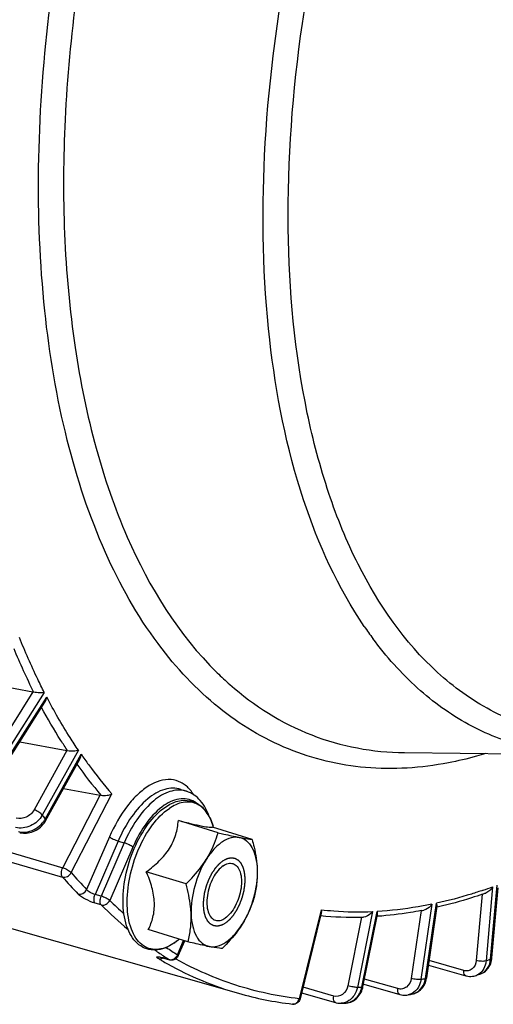
# Model space of a CAD drawing. Units: millimetres. Extents: x 0 to 594, y 0 to 420.
# Drawn here: x 341 to 349, y 48 to 65 of the extents above; entities that cross this region are included whole.
import ezdxf

# ---------------------------------------------------------------- set-up
doc = ezdxf.new("R2010")
doc.units = ezdxf.units.MM
doc.header["$LTSCALE"] = 32.67
doc.layers.get('0').update_dxf_attribs({"linetype": 'CONTINUOUS'})

msp = doc.modelspace()

# ---------------------------------------------------------------- linework, layer by layer
at = {"color": 9, "linetype": 'CONTINUOUS'}
for p, q in [((343.521284, 54.093226), (343.508481, 54.11039)), ((341.299612, 53.25721), (340.678679, 52.27837)), ((341.499943, 53.249672), (340.818409, 52.175301)), ((340.861121, 52.093161), (341.542579, 53.167412)), ((333.189484, 52.665998), (341.826712, 50.156444)), ((333.181554, 52.502181), (341.820795, 49.991858)), ((341.89944, 52.221531), (341.319195, 51.177617)), ((342.101529, 52.229993), (341.464655, 51.084197)), ((341.513833, 51.012719), (342.150637, 52.158388)), ((341.826712, 50.156444), (342.489187, 51.4383)), ((341.975126, 50.068536), (342.693553, 51.458655)), ((342.651128, 50.701208), (342.247656, 49.770251)), ((342.80502, 50.627018), (342.396125, 49.683549)), ((342.910958, 50.593897), (342.502893, 49.652336)), ((342.80502, 50.627018), (342.910958, 50.593897)), ((343.06485, 50.519706), (342.656786, 49.578145)), ((349.419217, 49.817878), (349.303245, 48.513422)), ((349.383973, 48.543212), (349.499946, 49.847668)), ((342.502893, 49.652336), (342.396125, 49.683549)), ((342.504708, 49.499048), (342.397938, 49.530264)), ((348.232119, 48.20147), (348.425511, 49.528473)), ((349.234359, 49.687033), (349.130401, 48.51771)), ((346.387169, 49.415205), (345.999446, 47.842128)), ((347.299384, 49.381235), (347.030418, 48.04435)), ((347.107333, 48.047974), (347.376299, 49.384859)), ((348.155944, 49.39798), (347.981445, 48.200617)), ((348.346312, 49.511686), (348.152919, 48.184682)), ((347.104892, 49.284381), (346.86099, 48.072075)), ((343.852237, 48.619683), (343.960838, 48.870269)), ((343.527439, 48.545265), (343.517863, 48.550958)), ((343.602551, 48.564456), (343.70735, 48.53482)), ((343.830781, 48.539319), (343.819462, 48.545599)), ((348.908879, 48.342585), (348.298239, 48.515534)), ((347.745935, 48.021611), (347.155514, 48.189036)), ((346.611839, 47.891483), (346.069234, 48.045659)), ((344.92791, 47.939585), (344.927492, 47.939704))]:
    msp.add_line(p, q, dxfattribs=at)
at = {"color": 7, "linetype": 'CONTINUOUS'}
for p, q in [((340.547525, 53.40052), (341.299612, 53.25721)), ((340.865257, 52.057447), (341.511195, 53.075703)), ((341.066404, 52.374535), (341.89944, 52.221531)), ((347.860815, 52.186771), (351.042747, 52.15531)), ((341.521672, 50.983235), (342.126234, 52.070898)), ((341.839636, 51.555281), (342.489187, 51.4383)), ((343.909129, 51.538601), (344.013409, 51.504112)), ((344.569641, 50.772241), (343.868241, 50.988327)), ((341.064612, 50.776659), (341.07377, 50.774213)), ((341.07377, 50.774213), (341.101367, 50.768521)), ((345.170767, 50.654153), (344.469368, 50.870239)), ((344.488763, 50.864263), (344.481432, 50.889045)), ((336.352323, 50.389687), (344.927905, 47.939586)), ((344.003158, 49.868444), (343.301759, 50.08453)), ((349.407065, 48.563387), (349.517255, 49.802807)), ((346.391231, 49.352073), (346.019397, 47.843458)), ((348.254395, 48.214687), (348.438362, 49.47702)), ((348.46195, 49.46274), (348.441762, 49.458039)), ((347.12846, 48.054564), (347.384526, 49.327327)), ((347.389959, 49.298018), (347.378468, 49.297215)), ((344.037802, 48.846558), (343.336402, 49.062644)), ((343.862289, 48.878502), (343.861937, 48.878215)), ((343.881946, 48.894574), (343.86194, 48.878214)), ((343.865512, 48.601222), (343.979608, 48.864487)), ((343.607374, 48.561581), (343.716802, 48.530646)), ((343.716562, 48.530714), (343.716632, 48.530694)), ((349.405238, 48.546837), (349.407061, 48.563389)), ((348.28666, 48.436084), (348.946242, 48.249272)), ((348.252361, 48.202134), (348.254391, 48.214689)), ((349.127028, 48.25469), (349.12695, 48.254662)), ((349.211393, 48.285823), (349.211661, 48.285923)), ((347.124594, 48.037284), (347.128456, 48.054565)), ((347.140898, 48.098428), (347.781891, 47.916662)), ((346.044563, 47.945565), (346.645685, 47.774762)), ((347.92416, 47.911093), (347.923978, 47.911056)), ((348.007802, 47.928822), (348.007871, 47.928837)), ((346.823359, 47.767256), (346.82354, 47.767266))]:
    msp.add_line(p, q, dxfattribs=at)
for points in [[(341.101367, 50.768521), (341.129603, 50.765147), (341.158293, 50.764084), (341.187237, 50.765316), (341.216283, 50.768815), (341.245278, 50.774546), (341.274036, 50.782468), (341.302427, 50.792542), (341.330284, 50.804716), (341.357367, 50.818897), (341.383535, 50.83501), (341.408639, 50.852988), (341.432459, 50.872693), (341.454854, 50.894026), (341.475681, 50.916901), (341.494754, 50.941152), (341.511926, 50.966656), (341.521672, 50.983244)], [(343.544464, 48.575459), (343.544599, 48.575449), (343.545437, 48.575374), (343.547073, 48.575192), (343.549539, 48.574862), (343.552695, 48.574377), (343.556535, 48.573716), (343.561072, 48.57286), (343.566184, 48.57182), (343.571848, 48.570591), (343.578069, 48.569161)], [(343.578069, 48.569161), (343.584757, 48.567544), (343.59189, 48.565739), (343.599455, 48.563745), (343.607374, 48.561581)], [(349.211688, 48.285934), (349.221241, 48.289725), (349.245301, 48.301176), (349.268243, 48.31491), (349.289884, 48.330821), (349.310055, 48.348784), (349.328603, 48.368636), (349.345415, 48.390235), (349.360383, 48.413418), (349.373416, 48.437981), (349.384453, 48.463758), (349.393456, 48.490601), (349.400394, 48.518343), (349.405238, 48.546837)], [(348.007781, 47.92882), (348.012563, 47.929901), (348.035999, 47.936461), (348.058908, 47.945005), (348.081137, 47.955498), (348.102545, 47.967879), (348.122994, 47.982077), (348.142366, 47.998023), (348.160542, 48.01562), (348.177405, 48.034749), (348.192868, 48.055314), (348.206852, 48.077201), (348.21928, 48.100274), (348.230091, 48.124419), (348.239239, 48.149527)], [(348.239239, 48.149527), (348.246676, 48.175471), (348.252361, 48.202134)], [(348.946278, 48.249267), (348.957413, 48.246331), (348.983493, 48.241126), (349.009694, 48.238228), (349.035843, 48.237649), (349.061754, 48.239392), (349.087244, 48.243437), (349.112134, 48.249737), (349.127057, 48.254702)], [(346.823551, 47.767267), (346.83203, 47.767844), (346.858812, 47.771285), (346.885281, 47.777161), (346.911235, 47.785436), (346.936483, 47.796062), (346.96084, 47.808962), (346.984149, 47.824048), (347.006245, 47.841218), (347.026974, 47.86034), (347.046221, 47.881297), (347.063862, 47.903958), (347.07978, 47.928149), (347.093889, 47.953727), (347.10611, 47.980555), (347.116367, 48.008457), (347.124594, 48.037284)], [(347.781914, 47.916661), (347.786538, 47.915388), (347.80967, 47.910149), (347.833025, 47.90673), (347.856476, 47.905154), (347.879895, 47.905428), (347.903156, 47.90755), (347.923952, 47.911053)], [(346.64573, 47.774754), (346.656136, 47.771994), (346.682594, 47.766689), (346.709346, 47.763758), (346.736204, 47.763221), (346.741158, 47.763383)]]:
    msp.add_lwpolyline(points, dxfattribs=at)
at = {"color": 9, "linetype": 'CONTINUOUS'}
for centre, radius, start, end in [((352.757697, 58.237272), 6.785597, 214.2879765, 216.5172754), ((351.59137, 58.424043), 11.506664, 202.4736276, 206.6959298), ((348.494378, 57.617276), 5.629823, 225.5542715, 228.6852413), ((348.577849, 56.618025), 7.986492, 215.4994693, 220.4554669), ((343.880975, 51.10324), 0.422181, 71.7471791, 79.6828718), ((343.595985, 51.121467), 0.629378, 40.6788171, 42.5826569), ((349.181523, 56.340857), 9.337158, 214.2623291, 214.7947267), ((341.132083, 51.227964), 0.438295, 320.0788846, 327.8134442), ((341.153362, 51.214259), 0.412986, 327.850049, 330.7903491), ((341.130182, 51.117591), 0.33607, 263.0085232, 267.2117967), ((347.936403, 55.241448), 7.892772, 220.9498893, 223.883228), ((347.817965, 55.195918), 7.940295, 220.9498945, 223.8832332), ((346.580079, 57.632353), 8.314248, 288.7462122, 289.9669852), ((347.837742, 54.757201), 7.325635, 224.9894839, 227.6925849), ((347.580802, 54.565424), 7.171813, 224.945102, 230.0776128), ((343.255514, 49.61602), 0.955013, 303.994173, 308.3876415), ((343.199739, 49.687966), 1.046042, 308.3350846, 309.2757704), ((347.105945, 53.961049), 6.402703, 235.1994698, 237.1002272), ((347.202679, 53.971504), 6.314068, 235.7987119, 237.9518775), ((343.2976, 49.555167), 0.88103, 303.7501176, 303.9375499), ((346.681792, 53.861618), 6.181711, 239.3180658, 239.933708), ((346.66235, 53.827957), 6.142839, 239.9333494, 240.9207533), ((343.314313, 47.546009), 1.05845, 74.197562, 75.1614568), ((347.053713, 53.880878), 6.307019, 237.1030303, 237.9555129), ((343.716263, 48.672949), 0.146035, 334.0905015, 338.6078554), ((346.188993, 57.077091), 9.112353, 289.9842348, 290.5252904), ((346.565388, 53.645812), 5.93653, 240.8842088, 253.9842683), ((346.618913, 55.617109), 7.589081, 281.6617395, 282.2729664), ((347.826549, 48.260084), 0.409784, 344.3295635, 351.7763443), ((349.046477, 48.47587), 0.235388, 290.0108685, 295.1523955), ((346.761545, 54.568186), 6.529375, 272.3600509, 273.0357402), ((347.955507, 48.169526), 0.24632, 282.2740321, 285.7393396), ((345.89396, 47.838624), 0.090008, 263.3726145, 267.9172648)]:
    msp.add_arc(centre, radius, start, end, dxfattribs=at)
at = {"color": 7, "linetype": 'CONTINUOUS'}
for centre, radius, start, end in [((341.262398, 53.062643), 0.198094, 75.7144164, 79.1718566), ((341.857342, 51.993134), 0.232245, 76.6173588, 79.5563173), ((342.439841, 51.165164), 0.277557, 77.303785, 79.7591485), ((346.481328, 57.6554), 8.43063, 289.1071315, 289.5166931), ((346.844499, 56.338741), 7.063596, 280.7245333, 281.1026353), ((346.955627, 55.207962), 5.925476, 264.4346122, 271.3752146), ((346.953066, 55.408125), 6.125644, 271.3542291, 271.713684), ((343.273868, 49.585336), 0.919438, 303.9375434, 304.1128214), ((345.884741, 57.170823), 9.487352, 289.9829272, 290.5265107), ((346.577527, 53.726672), 6.017608, 254.0855543, 263.3778642), ((346.314661, 55.710842), 7.96408, 281.6594794, 282.2751052), ((346.457293, 54.661922), 6.904377, 272.3564368, 273.0392123)]:
    msp.add_arc(centre, radius, start, end, dxfattribs=at)
at = {"color": 9, "linetype": 'CONTINUOUS'}
for points, knots in [([(347.151325, 54.414588), (346.686275, 55.096375), (345.936983, 56.750348), (345.379682, 59.584963), (345.314082, 62.820286), (345.745159, 66.281107), (346.648202, 69.778856), (347.973846, 73.119305), (349.647094, 76.115848), (351.009706, 77.873483), (351.736376, 78.63977)], [0, 0, 0, 0, 0.095000165, 0.205796625, 0.330733679, 0.465892407, 0.606062916, 0.745473847, 0.87843657, 1, 1, 1, 1]), ([(348.444845, 53.60315), (347.861493, 54.134167), (347.136421, 55.183725), (346.486036, 56.78755), (345.966254, 58.757631), (345.712458, 61.554726), (345.98064, 65.133361), (346.796084, 68.824749), (348.106549, 72.390488), (349.826108, 75.599603), (351.258121, 77.477932), (352.027791, 78.289563)], [0, 0, 0, 0, 0.088286136, 0.138744828, 0.193618518, 0.315660728, 0.450991561, 0.593836102, 0.737404517, 0.874814985, 1, 1, 1, 1]), ([(343.508481, 54.11039), (343.138576, 54.607825), (342.489053, 55.767649), (341.832592, 57.761612), (341.450492, 60.05078), (341.35286, 62.569314), (341.541595, 65.245786), (342.171472, 68.938724), (343.037304, 71.670293), (343.779676, 73.427176)], [0, 0, 0, 0, 0.09286042, 0.197226554, 0.313124081, 0.439373688, 0.573956552, 0.714288047, 1, 1, 1, 1]), ([(342.446418, 67.749066), (342.139682, 66.30633), (341.755567, 63.501247), (341.866017, 60.057218), (342.366248, 57.597755), (343.050992, 55.595679), (343.868627, 54.268212), (344.552189, 53.598066)], [0, 0, 0, 0, 0.298918501, 0.571214194, 0.69374781, 0.806002066, 1, 1, 1, 1]), ([(341.499943, 53.249672), (341.460233, 53.327107), (341.301941, 53.645302), (341.158888, 53.971025), (341.058867, 54.220038)], [0, 0, 0, 0, 0.244879803, 1, 1, 1, 1]), ([(348.636262, 52.006107), (348.156714, 51.914166), (347.188868, 51.849514), (345.774523, 52.186627), (344.510456, 52.950445), (343.828391, 53.68282), (343.521284, 54.093226)], [0, 0, 0, 0, 0.251154514, 0.491459518, 0.736342253, 1, 1, 1, 1]), ([(351.042748, 52.155312), (350.685372, 52.158849), (349.970713, 52.249278), (348.95824, 52.65323), (348.046622, 53.311263), (347.538035, 53.883797), (347.304265, 54.1994)], [0, 0, 0, 0, 0.24284028, 0.483726958, 0.733135034, 1, 1, 1, 1]), ([(352.727048, 52.6195), (352.342443, 52.516095), (351.570597, 52.390804), (350.417777, 52.493863), (349.347682, 52.897435), (348.728758, 53.344708), (348.444845, 53.60315)], [0, 0, 0, 0, 0.260580839, 0.506373836, 0.748800136, 1, 1, 1, 1]), ([(344.777596, 53.388749), (345.202819, 53.015174), (346.17356, 52.401182), (347.305303, 52.192271), (347.860815, 52.186773)], [0, 0, 0, 0, 0.504670256, 1, 1, 1, 1]), ([(342.101529, 52.229993), (342.051581, 52.303604), (341.851826, 52.607832), (341.670177, 52.923853), (341.542579, 53.167412)], [0, 0, 0, 0, 0.244445506, 1, 1, 1, 1]), ([(341.911095, 52.219072), (341.870655, 52.279781), (341.708936, 52.5291), (341.559194, 52.786146), (341.452664, 52.983436)], [0, 0, 0, 0, 0.245475008, 1, 1, 1, 1]), ([(342.150637, 52.158388), (342.193482, 52.096576), (342.364858, 51.856083), (342.54904, 51.624657), (342.693553, 51.458655)], [0, 0, 0, 0, 0.254685966, 1, 1, 1, 1]), ([(349.299257, 52.17132), (349.243906, 52.154394), (349.025208, 52.090562), (348.803159, 52.038105), (348.636262, 52.006107)], [0, 0, 0, 0, 0.254067362, 1, 1, 1, 1]), ([(344.059397, 51.547338), (344.017146, 51.593304), (343.919413, 51.671556), (343.666621, 51.742444), (343.385863, 51.644026), (343.144285, 51.452753), (342.885227, 51.163324), (342.734921, 50.894551), (342.651128, 50.701208)], [0, 0, 0, 0, 0.097317946, 0.190242039, 0.397911852, 0.526375314, 0.671544623, 1, 1, 1, 1]), ([(343.909129, 51.5386), (343.820202, 51.568005), (343.59679, 51.559102), (343.293126, 51.366861), (343.01604, 51.046785), (342.869787, 50.776459), (342.80502, 50.627018)], [0, 0, 0, 0, 0.182422816, 0.406153792, 0.682780571, 1, 1, 1, 1]), ([(343.956586, 51.518595), (343.866945, 51.534922), (343.65447, 51.502028), (343.370647, 51.304947), (343.110473, 50.993432), (342.972341, 50.735532), (342.910958, 50.593897)], [0, 0, 0, 0, 0.184547573, 0.411495069, 0.687346359, 1, 1, 1, 1]), ([(344.182132, 51.299765), (344.144565, 51.326548), (344.059248, 51.368259), (343.856406, 51.385241), (343.70746, 51.317637), (343.618866, 51.257617)], [0, 0, 0, 0, 0.231124241, 0.463925081, 1, 1, 1, 1]), ([(344.481418, 50.889092), (344.45473, 50.9793), (344.398912, 51.106402), (344.279056, 51.232414), (344.178725, 51.292375), (344.066804, 51.31935), (343.901153, 51.309919), (343.782096, 51.252703), (343.708813, 51.20339)], [0, 0, 0, 0, 0.279756541, 0.400165252, 0.51232725, 0.622464953, 0.737323037, 1, 1, 1, 1]), ([(341.319195, 51.177617), (341.288672, 51.122701), (341.192614, 51.034842), (341.060538, 51.016235), (341.003892, 51.032762)], [0, 0, 0, 0, 0.51568081, 1, 1, 1, 1]), ([(341.464655, 51.084197), (341.448918, 51.106071), (341.401012, 51.141819), (341.348978, 51.168317), (341.319195, 51.177617)], [0, 0, 0, 0, 0.463420261, 1, 1, 1, 1]), ([(343.787076, 48.822618), (343.739131, 48.790582), (343.642584, 48.73869), (343.488698, 48.704123), (343.3418, 48.72321), (343.212409, 48.796656), (343.107898, 48.917362), (342.997936, 49.145083), (342.944654, 49.513447), (342.993786, 49.994795), (343.146336, 50.480299), (343.380064, 50.900726), (343.593582, 51.125849), (343.708813, 51.20339)], [0, 0, 0, 0, 0.052561833, 0.098857839, 0.14152445, 0.184450665, 0.231426292, 0.284879925, 0.413036841, 0.564081486, 0.723280906, 0.873396981, 1, 1, 1, 1]), ([(343.618866, 51.257617), (343.501197, 51.177899), (343.283326, 50.947496), (343.13177, 50.674115), (343.06485, 50.519706)], [0, 0, 0, 0, 0.45786765, 1, 1, 1, 1]), ([(341.464655, 51.084197), (341.418587, 51.002022), (341.274158, 50.87086), (341.076257, 50.842874), (340.991265, 50.867554)], [0, 0, 0, 0, 0.515611089, 1, 1, 1, 1]), ([(341.113834, 50.781918), (341.145797, 50.780353), (341.279141, 50.792045), (341.403552, 50.869303), (341.468224, 50.946696)], [0, 0, 0, 0, 0.24086758, 1, 1, 1, 1]), ([(341.513833, 51.012719), (341.515857, 51.009905), (341.521361, 51.001528), (341.525038, 50.989298), (341.521676, 50.983242)], [0, 0, 0, 0, 0.333544022, 1, 1, 1, 1]), ([(342.651128, 50.701208), (342.671373, 50.684977), (342.722625, 50.658417), (342.77528, 50.636316), (342.80502, 50.627018)], [0, 0, 0, 0, 0.454370705, 1, 1, 1, 1]), ([(343.06485, 50.519706), (343.044606, 50.535938), (342.993353, 50.562498), (342.940698, 50.584599), (342.910958, 50.593897)], [0, 0, 0, 0, 0.454370705, 1, 1, 1, 1]), ([(341.820795, 49.991858), (341.804817, 50.010526), (341.797574, 50.073064), (341.812433, 50.127741), (341.826712, 50.156444)], [0, 0, 0, 0, 0.433899434, 1, 1, 1, 1]), ([(341.820795, 49.991858), (341.848839, 49.983812), (341.914925, 49.994483), (341.960821, 50.040447), (341.975126, 50.068536)], [0, 0, 0, 0, 0.480680506, 1, 1, 1, 1]), ([(341.826712, 50.156444), (341.856531, 50.147149), (341.908787, 50.121931), (341.957966, 50.08894), (341.975126, 50.068536)], [0, 0, 0, 0, 0.539496739, 1, 1, 1, 1]), ([(342.094965, 49.691777), (342.122878, 49.683776), (342.189022, 49.694916), (342.233871, 49.741874), (342.247657, 49.770249)], [0, 0, 0, 0, 0.479282667, 1, 1, 1, 1]), ([(342.396125, 49.683549), (342.365966, 49.691763), (342.313113, 49.715567), (342.263743, 49.749082), (342.247656, 49.770251)], [0, 0, 0, 0, 0.540353499, 1, 1, 1, 1]), ([(349.252086, 49.759164), (349.183131, 49.735766), (348.91096, 49.647437), (348.63394, 49.573897), (348.425511, 49.528473)], [0, 0, 0, 0, 0.254482474, 1, 1, 1, 1]), ([(342.397938, 49.530264), (342.337891, 49.547817), (342.232386, 49.593926), (342.131395, 49.653926), (342.094965, 49.691777)], [0, 0, 0, 0, 0.543554126, 1, 1, 1, 1]), ([(342.397938, 49.530265), (342.382285, 49.546301), (342.37269, 49.604434), (342.384473, 49.655575), (342.396128, 49.683548)], [0, 0, 0, 0, 0.425115402, 1, 1, 1, 1]), ([(342.504708, 49.499048), (342.488765, 49.514796), (342.479462, 49.573487), (342.491732, 49.62416), (342.502893, 49.652336)], [0, 0, 0, 0, 0.425107848, 1, 1, 1, 1]), ([(342.656786, 49.578145), (342.636541, 49.594377), (342.58529, 49.62094), (342.532634, 49.643038), (342.502893, 49.652336)], [0, 0, 0, 0, 0.454363701, 1, 1, 1, 1]), ([(342.504708, 49.499048), (342.53257, 49.491062), (342.598729, 49.502365), (342.64319, 49.549674), (342.656786, 49.578145)], [0, 0, 0, 0, 0.478801536, 1, 1, 1, 1]), ([(346.387169, 49.415205), (346.461982, 49.406369), (346.765047, 49.376815), (347.070444, 49.371899), (347.299384, 49.381235)], [0, 0, 0, 0, 0.247426283, 1, 1, 1, 1]), ([(348.346312, 49.511686), (348.264967, 49.494931), (347.944289, 49.434768), (347.61916, 49.39784), (347.376299, 49.384859)], [0, 0, 0, 0, 0.25455786, 1, 1, 1, 1]), ([(343.517863, 48.550958), (343.51237, 48.554231), (343.502883, 48.560117), (343.492959, 48.568476), (343.485846, 48.575655), (343.488987, 48.58342), (343.499131, 48.584184), (343.520598, 48.584086), (343.540282, 48.579866), (343.554802, 48.576646)], [0, 0, 0, 0, 0.170364611, 0.290844946, 0.362324565, 0.406631622, 0.480306965, 0.603726665, 1, 1, 1, 1]), ([(343.602551, 48.564456), (343.604028, 48.563547), (343.607089, 48.561932), (343.610346, 48.560759), (343.611996, 48.560293)], [0, 0, 0, 0, 0.502856311, 1, 1, 1, 1]), ([(343.70735, 48.53482), (343.708771, 48.533923), (343.711765, 48.532331), (343.714954, 48.53118), (343.716588, 48.530713)], [0, 0, 0, 0, 0.497209799, 1, 1, 1, 1]), ([(345.999446, 47.842128), (345.620839, 47.886214), (344.869424, 48.047563), (344.164854, 48.354422), (343.830781, 48.539319)], [0, 0, 0, 0, 0.499566478, 1, 1, 1, 1]), ([(343.865511, 48.601223), (343.865951, 48.602235), (343.865125, 48.610642), (343.857488, 48.615473), (343.852237, 48.619683)], [0, 0, 0, 0, 0.1408565, 1, 1, 1, 1]), ([(349.130401, 48.51771), (349.125535, 48.462971), (349.089044, 48.377595), (348.988013, 48.331672), (348.934158, 48.335425), (348.908879, 48.342585)], [0, 0, 0, 0, 0.514979412, 0.753791331, 1, 1, 1, 1]), ([(349.303245, 48.513422), (349.277949, 48.504088), (349.218208, 48.501327), (349.160252, 48.508639), (349.130401, 48.51771)], [0, 0, 0, 0, 0.463592496, 1, 1, 1, 1]), ([(349.21166, 48.285926), (349.259111, 48.303763), (349.347342, 48.378577), (349.378983, 48.486656), (349.383973, 48.543212)], [0, 0, 0, 0, 0.471698499, 1, 1, 1, 1]), ([(349.303245, 48.513422), (349.301894, 48.498344), (349.293565, 48.441162), (349.271561, 48.385532), (349.24749, 48.350312)], [0, 0, 0, 0, 0.261918167, 1, 1, 1, 1]), ([(349.383973, 48.543212), (349.387237, 48.544416), (349.396539, 48.548305), (349.406449, 48.556445), (349.407065, 48.563387)], [0, 0, 0, 0, 0.332957235, 1, 1, 1, 1]), ([(348.946241, 48.249271), (348.939752, 48.251109), (348.909186, 48.272028), (348.9068, 48.314303), (348.908879, 48.342585)], [0, 0, 0, 0, 0.192145723, 1, 1, 1, 1]), ([(347.981445, 48.200617), (347.973182, 48.143916), (347.931102, 48.058264), (347.826966, 48.01109), (347.771569, 48.014343), (347.745935, 48.021611)], [0, 0, 0, 0, 0.518709441, 0.758803813, 1, 1, 1, 1]), ([(348.152919, 48.184682), (348.127043, 48.179197), (348.068323, 48.181957), (348.011344, 48.1915), (347.981445, 48.200617)], [0, 0, 0, 0, 0.458350591, 1, 1, 1, 1]), ([(348.022323, 47.932441), (348.068927, 47.945575), (348.159115, 48.004178), (348.206756, 48.098396), (348.221102, 48.1494)], [0, 0, 0, 0, 0.477498981, 1, 1, 1, 1]), ([(348.152919, 48.184682), (348.150032, 48.164956), (348.133922, 48.09101), (348.094934, 48.021136), (348.055111, 47.98209)], [0, 0, 0, 0, 0.26333181, 1, 1, 1, 1]), ([(348.232119, 48.20147), (348.235197, 48.202122), (348.243225, 48.204163), (348.253578, 48.209082), (348.254396, 48.214687)], [0, 0, 0, 0, 0.35704987, 1, 1, 1, 1]), ([(346.86099, 48.072075), (346.849304, 48.01399), (346.791015, 47.902691), (346.662873, 47.876983), (346.611839, 47.891483)], [0, 0, 0, 0, 0.527577982, 1, 1, 1, 1]), ([(346.82354, 47.767265), (346.889907, 47.770837), (347.029275, 47.839193), (347.09275, 47.975259), (347.107333, 48.047974)], [0, 0, 0, 0, 0.472622409, 1, 1, 1, 1]), ([(347.030418, 48.04435), (347.004383, 48.043123), (346.947027, 48.05101), (346.890919, 48.062917), (346.86099, 48.072075)], [0, 0, 0, 0, 0.454369931, 1, 1, 1, 1]), ([(347.030418, 48.04435), (347.025509, 48.020026), (346.999425, 47.929881), (346.939013, 47.84814), (346.881518, 47.809875)], [0, 0, 0, 0, 0.26432038, 1, 1, 1, 1]), ([(347.107333, 48.047974), (347.110231, 48.048111), (347.116906, 48.048821), (347.127556, 48.05007), (347.128461, 48.054564)], [0, 0, 0, 0, 0.387589644, 1, 1, 1, 1]), ([(347.781892, 47.916665), (347.774863, 47.91865), (347.741597, 47.943053), (347.741858, 47.990333), (347.745935, 48.021611)], [0, 0, 0, 0, 0.188012138, 1, 1, 1, 1]), ([(346.019397, 47.843456), (346.01893, 47.841581), (346.009594, 47.841506), (346.004252, 47.841662), (345.999446, 47.842128)], [0, 0, 0, 0, 0.285880797, 1, 1, 1, 1]), ([(346.645686, 47.774769), (346.638119, 47.776918), (346.602255, 47.805043), (346.605488, 47.857279), (346.611839, 47.891483)], [0, 0, 0, 0, 0.184427334, 1, 1, 1, 1])]:
    msp.add_open_spline(points, degree=3, knots=knots, dxfattribs=at)
at = {"color": 7, "linetype": 'CONTINUOUS'}
for points, knots in [([(341.499943, 53.249672), (341.473171, 53.24344), (341.409457, 53.239854), (341.345937, 53.245808), (341.311278, 53.254611)], [0, 0, 0, 0, 0.434611824, 1, 1, 1, 1]), ([(342.101529, 52.229993), (342.075103, 52.219784), (342.011079, 52.208916), (341.945934, 52.210804), (341.911095, 52.219072)], [0, 0, 0, 0, 0.441705718, 1, 1, 1, 1]), ([(342.500843, 51.435935), (342.536141, 51.428001), (342.603071, 51.429401), (342.667331, 51.445739), (342.693553, 51.458655)], [0, 0, 0, 0, 0.553111631, 1, 1, 1, 1]), ([(344.413918, 51.057773), (344.378303, 51.159639), (344.28252, 51.347591), (344.105786, 51.473638), (344.01317, 51.504189)], [0, 0, 0, 0, 0.525280477, 1, 1, 1, 1]), ([(343.639389, 51.227178), (343.70696, 51.272648), (343.847598, 51.343378), (344.081274, 51.355653), (344.286974, 51.250223), (344.37751, 51.126453), (344.413819, 51.057745)], [0, 0, 0, 0, 0.268839893, 0.508500851, 0.743482733, 1, 1, 1, 1]), ([(343.78718, 48.822528), (343.736853, 48.788662), (343.63391, 48.733057), (343.467743, 48.695044), (343.305853, 48.714226), (343.162324, 48.791831), (343.047615, 48.918685), (342.930176, 49.151608), (342.871894, 49.524017), (342.918498, 50.008214), (343.069953, 50.495884), (343.305168, 50.920422), (343.5218, 51.14805), (343.639389, 51.227178)], [0, 0, 0, 0, 0.053820535, 0.102719837, 0.148946871, 0.195234457, 0.24430659, 0.298372143, 0.424659943, 0.571995039, 0.72724967, 0.874248395, 1, 1, 1, 1]), ([(343.301759, 50.08453), (343.381646, 50.143156), (343.532975, 50.266505), (343.717949, 50.485452), (343.83026, 50.73318), (343.860439, 50.904932), (343.868241, 50.988327)], [0, 0, 0, 0, 0.269558207, 0.529389206, 0.772148977, 1, 1, 1, 1]), ([(343.868241, 50.988327), (343.94681, 50.969051), (344.088487, 50.934784), (344.270155, 50.894602), (344.385142, 50.873138), (344.44384, 50.868304), (344.462466, 50.868875), (344.469368, 50.870239)], [0, 0, 0, 0, 0.395312099, 0.712066411, 0.90970284, 0.96562384, 1, 1, 1, 1]), ([(344.413819, 51.057745), (344.420634, 51.04485), (344.447439, 50.990451), (344.468357, 50.933238), (344.481418, 50.889092)], [0, 0, 0, 0, 0.240593143, 1, 1, 1, 1]), ([(344.358866, 50.298017), (344.382582, 50.335856), (344.469212, 50.486124), (344.532685, 50.649011), (344.569641, 50.772241)], [0, 0, 0, 0, 0.257672788, 1, 1, 1, 1]), ([(344.569641, 50.772241), (344.604215, 50.764252), (344.728277, 50.735874), (344.852607, 50.708564), (344.94267, 50.690872)], [0, 0, 0, 0, 0.27881727, 1, 1, 1, 1]), ([(344.94267, 50.690872), (344.895589, 50.700121), (344.787555, 50.692585), (344.6331, 50.613658), (344.484734, 50.47859), (344.399444, 50.362758), (344.358866, 50.298017)], [0, 0, 0, 0, 0.19425608, 0.421099192, 0.690666121, 1, 1, 1, 1]), ([(344.94267, 50.690872), (344.966374, 50.686215), (345.042044, 50.671893), (345.11819, 50.659681), (345.170767, 50.654153)], [0, 0, 0, 0, 0.313629347, 1, 1, 1, 1]), ([(344.94267, 50.690872), (344.988121, 50.681943), (345.080765, 50.636697), (345.180336, 50.505909), (345.242653, 50.327938), (345.258099, 50.193321), (345.260555, 50.120885)], [0, 0, 0, 0, 0.198872012, 0.422448324, 0.688817003, 1, 1, 1, 1]), ([(345.170767, 50.654153), (345.183096, 50.609494), (345.227855, 50.434755), (345.25601, 50.254945), (345.260555, 50.120885)], [0, 0, 0, 0, 0.256721455, 1, 1, 1, 1]), ([(344.003158, 49.868444), (344.037037, 49.901657), (344.167401, 50.034393), (344.285213, 50.180508), (344.358866, 50.298017)], [0, 0, 0, 0, 0.254897347, 1, 1, 1, 1]), ([(344.358866, 50.298017), (344.268625, 50.154042), (344.136257, 49.839711), (344.087309, 49.501461), (344.092946, 49.335176)], [0, 0, 0, 0, 0.50526066, 1, 1, 1, 1]), ([(344.661051, 50.191123), (344.687687, 50.209047), (344.742175, 50.236378), (344.804706, 50.236159), (344.830798, 50.228122)], [0, 0, 0, 0, 0.540436874, 1, 1, 1, 1]), ([(344.830798, 50.228122), (344.8598, 50.21919), (344.917316, 50.177221), (344.966545, 50.073899), (344.987139, 49.941097), (344.978089, 49.788539), (344.940618, 49.630288), (344.878109, 49.481231), (344.796767, 49.355685), (344.728394, 49.289125), (344.69245, 49.264938)], [0, 0, 0, 0, 0.082537283, 0.182122354, 0.304172753, 0.444796792, 0.595192858, 0.74452542, 0.882166577, 1, 1, 1, 1]), ([(343.336402, 49.062644), (343.371052, 49.132743), (343.430594, 49.285926), (343.456836, 49.54355), (343.407387, 49.816479), (343.340397, 49.99496), (343.301759, 50.08453)], [0, 0, 0, 0, 0.221573592, 0.461331098, 0.723586909, 1, 1, 1, 1]), ([(344.661051, 50.191123), (344.625107, 50.166936), (344.556735, 50.100376), (344.475392, 49.97483), (344.412883, 49.825773), (344.375412, 49.667522), (344.366362, 49.514964), (344.386956, 49.382162), (344.436185, 49.27884), (344.493701, 49.236871), (344.522704, 49.227939)], [0, 0, 0, 0, 0.117833423, 0.25547458, 0.404807142, 0.555203207, 0.695827247, 0.817877646, 0.917462717, 1, 1, 1, 1]), ([(345.260555, 50.120885), (345.266192, 49.9546), (345.217244, 49.61635), (345.084876, 49.302019), (344.994635, 49.158044)], [0, 0, 0, 0, 0.49473934, 1, 1, 1, 1]), ([(345.260555, 50.120885), (345.263406, 50.036783), (345.25631, 49.87183), (345.224947, 49.710026), (345.205411, 49.632268)], [0, 0, 0, 0, 0.512095879, 1, 1, 1, 1]), ([(344.092946, 49.335176), (344.091462, 49.378958), (344.078288, 49.55917), (344.039537, 49.73666), (344.003158, 49.868444)], [0, 0, 0, 0, 0.24267302, 1, 1, 1, 1]), ([(345.205411, 49.632268), (345.193292, 49.591857), (345.139467, 49.427189), (345.064247, 49.269106), (344.994635, 49.158044)], [0, 0, 0, 0, 0.243493613, 1, 1, 1, 1]), ([(348.438304, 49.476617), (348.438856, 49.480374), (348.438941, 49.49852), (348.431966, 49.515853), (348.425511, 49.528473)], [0, 0, 0, 0, 0.211281627, 1, 1, 1, 1]), ([(349.240973, 49.689229), (349.17605, 49.666738), (348.919385, 49.58134), (348.658414, 49.508777), (348.46195, 49.46274)], [0, 0, 0, 0, 0.254009924, 1, 1, 1, 1]), ([(346.387169, 49.415205), (346.388783, 49.409531), (346.393691, 49.388849), (346.394846, 49.366664), (346.391137, 49.351687)], [0, 0, 0, 0, 0.276556597, 1, 1, 1, 1]), ([(347.299384, 49.381235), (347.290178, 49.369001), (347.247287, 49.322037), (347.184929, 49.286658), (347.136255, 49.285227)], [0, 0, 0, 0, 0.239210537, 1, 1, 1, 1]), ([(347.384455, 49.326976), (347.385311, 49.33121), (347.386961, 49.350915), (347.381748, 49.370542), (347.376299, 49.384859)], [0, 0, 0, 0, 0.219961687, 1, 1, 1, 1]), ([(348.158945, 49.398523), (348.094576, 49.386332), (347.839848, 49.341759), (347.582554, 49.311653), (347.389959, 49.298018)], [0, 0, 0, 0, 0.253347815, 1, 1, 1, 1]), ([(348.346312, 49.511686), (348.338414, 49.499651), (348.301948, 49.453175), (348.248809, 49.416), (348.204715, 49.407346)], [0, 0, 0, 0, 0.242629844, 1, 1, 1, 1]), ([(344.037802, 48.846558), (344.057338, 48.924317), (344.088701, 49.08612), (344.095797, 49.251074), (344.092946, 49.335176)], [0, 0, 0, 0, 0.487904214, 1, 1, 1, 1]), ([(344.092946, 49.335176), (344.095402, 49.26274), (344.110848, 49.128123), (344.173165, 48.950152), (344.272736, 48.819364), (344.36538, 48.774118), (344.410831, 48.765189)], [0, 0, 0, 0, 0.311182997, 0.577551676, 0.801127988, 1, 1, 1, 1]), ([(344.522704, 49.227939), (344.548795, 49.219902), (344.611326, 49.219683), (344.665814, 49.247014), (344.69245, 49.264938)], [0, 0, 0, 0, 0.459563126, 1, 1, 1, 1]), ([(344.410831, 48.765189), (344.457913, 48.75594), (344.565946, 48.763476), (344.720401, 48.842403), (344.868767, 48.977471), (344.954057, 49.093304), (344.994635, 49.158044)], [0, 0, 0, 0, 0.19425608, 0.421099192, 0.690666121, 1, 1, 1, 1]), ([(344.994635, 49.158044), (344.970442, 49.119444), (344.865529, 48.965433), (344.739347, 48.826915), (344.638928, 48.72847)], [0, 0, 0, 0, 0.244684056, 1, 1, 1, 1]), ([(343.861937, 48.878215), (343.855991, 48.873352), (343.832456, 48.854519), (343.808107, 48.836698), (343.789511, 48.824102)], [0, 0, 0, 0, 0.254828719, 1, 1, 1, 1]), ([(344.410831, 48.765189), (344.383729, 48.770513), (344.259031, 48.795994), (344.134893, 48.824122), (344.037802, 48.846558)], [0, 0, 0, 0, 0.21702068, 1, 1, 1, 1]), ([(344.638928, 48.72847), (344.624286, 48.73001), (344.547815, 48.739337), (344.471965, 48.75318), (344.410831, 48.765189)], [0, 0, 0, 0, 0.191143575, 1, 1, 1, 1])]:
    msp.add_open_spline(points, degree=3, knots=knots, dxfattribs=at)
for points in [[(341.510872, 53.075192), (341.528305, 53.102628), (341.538188, 53.135204), (341.542579, 53.167412)], [(342.125971, 52.070422), (342.140784, 52.097029), (342.148201, 52.128033), (342.150637, 52.158388)], [(349.419217, 49.817878), (349.392193, 49.770763), (349.349038, 49.727308), (349.297846, 49.709158)], [(343.767266, 48.527014), (343.750468, 48.524785), (343.732863, 48.526082), (343.716564, 48.530719)], [(343.836047, 48.559487), (343.817499, 48.542202), (343.7924, 48.530349), (343.767266, 48.527014)], [(343.865511, 48.601221), (343.85874, 48.585597), (343.848505, 48.571097), (343.836047, 48.559487)], [(346.019396, 47.843456), (346.013788, 47.82071), (346.001066, 47.798822), (345.98407, 47.782698)], [(345.98407, 47.782698), (345.958427, 47.758369), (345.918555, 47.74511), (345.883447, 47.749226)]]:
    msp.add_open_spline(points, degree=3, dxfattribs=at)
at = {"color": 9, "linetype": 'CONTINUOUS'}
for points in [[(344.138242, 51.44259), (344.118868, 51.473828), (344.097252, 51.503833), (344.073289, 51.531707)], [(341.042271, 50.793459), (341.057642, 50.789086), (341.073414, 50.785969), (341.089275, 50.784019)], [(343.517863, 48.550958), (343.528584, 48.547893), (343.540023, 48.546823), (343.551146, 48.547606)], [(343.551146, 48.547606), (343.568428, 48.548822), (343.585704, 48.554608), (343.600697, 48.56329)], [(343.554802, 48.576646), (343.565046, 48.574374), (343.575234, 48.571846), (343.585378, 48.569161)], [(343.70735, 48.53482), (343.718115, 48.531741), (343.729601, 48.53067), (343.74077, 48.531452)], [(343.74077, 48.531452), (343.75252, 48.532274), (343.764246, 48.535151), (343.775157, 48.539588)], [(343.775157, 48.539588), (343.786626, 48.544251), (343.797475, 48.550723), (343.807171, 48.558421)], [(343.807171, 48.558421), (343.824106, 48.571868), (343.838174, 48.589687), (343.847619, 48.609139)], [(349.24749, 48.350312), (349.222359, 48.313542), (349.186838, 48.281731), (349.146524, 48.262801)], [(348.055111, 47.98209), (348.019657, 47.947328), (347.972789, 47.921126), (347.92416, 47.911093)], [(345.962574, 47.777493), (345.980553, 47.79458), (345.993376, 47.818078), (345.999446, 47.842128)], [(346.881518, 47.809875), (346.840491, 47.78257), (346.790413, 47.76541), (346.741173, 47.763383)], [(345.890689, 47.748676), (345.916487, 47.747737), (345.943861, 47.759709), (345.962574, 47.777493)]]:
    msp.add_open_spline(points, degree=3, dxfattribs=at)
at = {"color": 2, "linetype": 'CONTINUOUS'}
for points in [[(344.695502, 49.174919), (344.689566, 49.171822), (344.677695, 49.16563), (344.662855, 49.157888), (344.650984, 49.151696), (344.643564, 49.147824), (344.637628, 49.14473), (344.633176, 49.142403), (344.629468, 49.140482), (344.626868, 49.139101), (344.625388, 49.138369), (344.624264, 49.137661), (344.623194, 49.137559), (344.621748, 49.137212), (344.619226, 49.136702), (344.615619, 49.135924), (344.611292, 49.135011), (344.605523, 49.133787), (344.598312, 49.132259), (344.589658, 49.130424), (344.581004, 49.128591), (344.573793, 49.127061), (344.568024, 49.12584), (344.563696, 49.124918), (344.560093, 49.124169), (344.557564, 49.123607), (344.55613, 49.123344), (344.555022, 49.122984), (344.554039, 49.123245), (344.552685, 49.123377), (344.550335, 49.123709), (344.546968, 49.12413), (344.542932, 49.124658), (344.537548, 49.125353), (344.53082, 49.126226), (344.522746, 49.127271), (344.514671, 49.128318), (344.507943, 49.129189), (344.50256, 49.129888), (344.498522, 49.130406), (344.495162, 49.130857), (344.492799, 49.131135), (344.491465, 49.131352), (344.490421, 49.13135), (344.489543, 49.131981), (344.488314, 49.132601), (344.48619, 49.133789), (344.483142, 49.135433), (344.47949, 49.137428), (344.474619, 49.14008), (344.468531, 49.143398), (344.461225, 49.147379), (344.45392, 49.15136), (344.447831, 49.154677), (344.442961, 49.157332), (344.439306, 49.159318), (344.436269, 49.160991), (344.434126, 49.162127), (344.432928, 49.16283), (344.431955, 49.163208), (344.431264, 49.164156), (344.430244, 49.165221), (344.428505, 49.167177), (344.425997, 49.169924), (344.422997, 49.173241), (344.418994, 49.177656), (344.413992, 49.183178), (344.407988, 49.189802), (344.401985, 49.196427), (344.396981, 49.201947), (344.39298, 49.206365), (344.389976, 49.209674), (344.387481, 49.212447), (344.385718, 49.214357), (344.384738, 49.215497), (344.383924, 49.216214), (344.383411, 49.217457), (344.382622, 49.218932), (344.38129, 49.221597), (344.379363, 49.22536), (344.37706, 49.229895), (344.373986, 49.235934), (344.370145, 49.243486), (344.365536, 49.252547), (344.360926, 49.261609), (344.357085, 49.269159), (344.354013, 49.275201), (344.351705, 49.279729), (344.349793, 49.283515), (344.348434, 49.286139), (344.347689, 49.28768), (344.347041, 49.288717), (344.346732, 49.290206), (344.346203, 49.292034), (344.34533, 49.295306), (344.344056, 49.299943), (344.342538, 49.305522), (344.340511, 49.312956), (344.337978, 49.322251), (344.334938, 49.333403), (344.331898, 49.344556), (344.329364, 49.353849), (344.327338, 49.361286), (344.325815, 49.366859), (344.324557, 49.371516), (344.323655, 49.374751), (344.323173, 49.376638), (344.322717, 49.377945), (344.322623, 49.379664), (344.322371, 49.381813), (344.321989, 49.38564), (344.321412, 49.391072), (344.320734, 49.397605), (344.319824, 49.406311), (344.318689, 49.417195), (344.317325, 49.430255), (344.315963, 49.443316), (344.314594, 49.456373), (344.313477, 49.467267), (344.312649, 49.474868), (344.312247, 49.479249), (344.311745, 49.482428), (344.31201, 49.486018), (344.312095, 49.490661), (344.312369, 49.498853), (344.312695, 49.510521), (344.313114, 49.524538), (344.313526, 49.538551), (344.313941, 49.552565), (344.314348, 49.566577), (344.314711, 49.578261), (344.31492, 49.586424), (344.315109, 49.591114), (344.315056, 49.59456), (344.315746, 49.59828), (344.316407, 49.603144), (344.317684, 49.611701), (344.319445, 49.623902), (344.321586, 49.638553), (344.323719, 49.653201), (344.325855, 49.667851), (344.327985, 49.682499), (344.329781, 49.694708), (344.330996, 49.703251), (344.331756, 49.708137), (344.332141, 49.711792), (344.333233, 49.71548), (344.334443, 49.720387), (344.336676, 49.728979), (344.339805, 49.74125), (344.343585, 49.755976), (344.347358, 49.770702), (344.351135, 49.785428), (344.354905, 49.800155), (344.358067, 49.812425), (344.36024, 49.821019), (344.361546, 49.825921), (344.362344, 49.829624), (344.363834, 49.833225), (344.365579, 49.838062), (344.368746, 49.846509), (344.373211, 49.858586), (344.378595, 49.873075), (344.383971, 49.887564), (344.389351, 49.902052), (344.394725, 49.916546), (344.399219, 49.928607), (344.402334, 49.937083), (344.404162, 49.941874), (344.405397, 49.945614), (344.407154, 49.948795), (344.409314, 49.953231), (344.413179, 49.960903), (344.418657, 49.971911), (344.425249, 49.9851), (344.431836, 49.998295), (344.438425, 50.011487), (344.44501, 50.024685), (344.450511, 50.035664), (344.454334, 50.043388), (344.456561, 50.047741), (344.458114, 50.051179), (344.460115, 50.053953), (344.462628, 50.057884), (344.467097, 50.064654), (344.473443, 50.074383), (344.481075, 50.086033), (344.488703, 50.09769), (344.496332, 50.109345), (344.50269, 50.119057), (344.507775, 50.12683), (344.511592, 50.132649), (344.51476, 50.137534), (344.517325, 50.14136), (344.519164, 50.144454), (344.521327, 50.146692), (344.524098, 50.149976), (344.5276, 50.153977), (344.531786, 50.158823), (344.537373, 50.165269), (344.544355, 50.173332), (344.552733, 50.183005), (344.561112, 50.192678), (344.568094, 50.20074), (344.573681, 50.207187), (344.577869, 50.212028), (344.581363, 50.216047), (344.583801, 50.218889), (344.585207, 50.220468), (344.586227, 50.221779), (344.587375, 50.222606), (344.588861, 50.223878), (344.591483, 50.226024), (344.595217, 50.229132), (344.599702, 50.232843), (344.605681, 50.237798), (344.613155, 50.24399), (344.625113, 50.253897), (344.640062, 50.266281), (344.65202, 50.276189), (344.657999, 50.281142)], [(344.657999, 50.281142), (344.663935, 50.284239), (344.675807, 50.290431), (344.690646, 50.298173), (344.702517, 50.304365), (344.709937, 50.308237), (344.715873, 50.311331), (344.720325, 50.313658), (344.724033, 50.315579), (344.726633, 50.31696), (344.728113, 50.317692), (344.729237, 50.3184), (344.730308, 50.318502), (344.731754, 50.318849), (344.734275, 50.319359), (344.737882, 50.320137), (344.742209, 50.32105), (344.747978, 50.322274), (344.755189, 50.323802), (344.763843, 50.325637), (344.772497, 50.327471), (344.779709, 50.329), (344.785477, 50.330221), (344.789805, 50.331143), (344.793408, 50.331892), (344.795937, 50.332454), (344.797371, 50.332717), (344.798479, 50.333077), (344.799462, 50.332816), (344.800816, 50.332684), (344.803166, 50.332352), (344.806533, 50.331931), (344.81057, 50.331404), (344.815953, 50.330708), (344.822681, 50.329835), (344.830755, 50.32879), (344.83883, 50.327743), (344.845558, 50.326872), (344.850941, 50.326174), (344.854979, 50.325655), (344.85834, 50.325204), (344.860702, 50.324926), (344.862036, 50.324709), (344.86308, 50.324711), (344.863959, 50.32408), (344.865188, 50.32346), (344.867311, 50.322272), (344.870359, 50.320628), (344.874011, 50.318633), (344.878882, 50.315981), (344.88497, 50.312663), (344.892276, 50.308682), (344.899581, 50.304701), (344.90567, 50.301384), (344.91054, 50.298729), (344.914195, 50.296743), (344.917232, 50.29507), (344.919375, 50.293934), (344.920574, 50.293231), (344.921546, 50.292853), (344.922237, 50.291905), (344.923257, 50.29084), (344.924996, 50.288884), (344.927504, 50.286137), (344.930504, 50.28282), (344.934507, 50.278405), (344.939509, 50.272884), (344.945513, 50.266259), (344.951516, 50.259634), (344.95652, 50.254114), (344.960521, 50.249696), (344.963525, 50.246387), (344.96602, 50.243614), (344.967784, 50.241705), (344.968764, 50.240564), (344.969577, 50.239847), (344.97009, 50.238604), (344.970879, 50.237129), (344.972211, 50.234464), (344.974138, 50.230701), (344.976441, 50.226166), (344.979515, 50.220127), (344.983356, 50.212575), (344.987965, 50.203514), (344.992575, 50.194452), (344.996416, 50.186902), (344.999489, 50.18086), (345.001796, 50.176332), (345.003709, 50.172546), (345.005067, 50.169922), (345.005813, 50.168381), (345.00646, 50.167344), (345.006769, 50.165855), (345.007299, 50.164027), (345.008171, 50.160755), (345.009446, 50.156118), (345.010963, 50.150539), (345.01299, 50.143105), (345.015523, 50.13381), (345.018564, 50.122658), (345.021603, 50.111505), (345.024137, 50.102212), (345.026163, 50.094775), (345.027686, 50.089202), (345.028944, 50.084546), (345.029846, 50.08131), (345.030328, 50.079423), (345.030784, 50.078116), (345.030878, 50.076397), (345.03113, 50.074248), (345.031512, 50.070421), (345.032089, 50.064989), (345.032768, 50.058456), (345.033677, 50.04975), (345.034813, 50.038866), (345.036176, 50.025806), (345.037538, 50.012745), (345.038907, 49.999688), (345.040024, 49.988794), (345.040852, 49.981193), (345.041254, 49.976812), (345.041756, 49.973633), (345.041492, 49.970043), (345.041406, 49.9654), (345.041132, 49.957208), (345.040806, 49.94554), (345.040387, 49.931523), (345.039976, 49.91751), (345.03956, 49.903496), (345.039153, 49.889484), (345.03879, 49.8778), (345.038581, 49.869637), (345.038392, 49.864947), (345.038445, 49.861501), (345.037755, 49.857781), (345.037095, 49.852917), (345.035818, 49.84436), (345.034056, 49.832159), (345.031916, 49.817508), (345.029783, 49.80286), (345.027646, 49.78821), (345.025517, 49.773562), (345.02372, 49.761353), (345.022505, 49.75281), (345.021745, 49.747924), (345.02136, 49.744269), (345.020268, 49.740581), (345.019058, 49.735674), (345.016826, 49.727082), (345.013697, 49.714811), (345.009916, 49.700085), (345.006143, 49.685359), (345.002366, 49.670633), (344.998596, 49.655906), (344.995434, 49.643636), (344.993261, 49.635042), (344.991955, 49.63014), (344.991157, 49.626437), (344.989667, 49.622836), (344.987922, 49.617999), (344.984755, 49.609552), (344.98029, 49.597475), (344.974906, 49.582986), (344.96953, 49.568497), (344.964151, 49.554009), (344.958777, 49.539515), (344.954282, 49.527454), (344.951167, 49.518978), (344.949339, 49.514187), (344.948104, 49.510447), (344.946347, 49.507266), (344.944187, 49.50283), (344.940322, 49.495158), (344.934844, 49.48415), (344.928252, 49.470961), (344.921665, 49.457766), (344.915076, 49.444574), (344.908491, 49.431376), (344.902991, 49.420397), (344.899167, 49.412673), (344.89694, 49.40832), (344.895387, 49.404882), (344.893386, 49.402108), (344.890874, 49.398177), (344.886404, 49.391407), (344.880058, 49.381678), (344.872426, 49.370028), (344.864798, 49.358371), (344.857169, 49.346716), (344.850811, 49.337004), (344.845727, 49.329231), (344.841909, 49.323412), (344.838741, 49.318527), (344.836176, 49.314701), (344.834337, 49.311607), (344.832174, 49.309369), (344.829403, 49.306085), (344.825901, 49.302084), (344.821715, 49.297238), (344.816128, 49.290792), (344.809147, 49.282729), (344.800768, 49.273056), (344.792389, 49.263383), (344.785407, 49.255321), (344.779821, 49.248874), (344.775632, 49.244033), (344.772138, 49.240014), (344.7697, 49.237172), (344.768294, 49.235593), (344.767274, 49.234282), (344.766126, 49.233455), (344.76464, 49.232183), (344.762019, 49.230037), (344.758285, 49.226929), (344.753799, 49.223218), (344.74782, 49.218263), (344.740346, 49.212071), (344.728388, 49.202164), (344.713439, 49.18978), (344.701481, 49.179872), (344.695502, 49.174919)]]:
    msp.add_open_spline(points, degree=3, knots=[0, 0, 0, 0, 0.015625, 0.03125, 0.0390625, 0.046875, 0.05078125, 0.0546875, 0.05859375, 0.060546875, 0.061523438, 0.0625, 0.063476562, 0.064453125, 0.06640625, 0.0703125, 0.07421875, 0.078125, 0.0859375, 0.09375, 0.1015625, 0.109375, 0.11328125, 0.1171875, 0.12109375, 0.123046875, 0.124023438, 0.125, 0.125976562, 0.126953125, 0.12890625, 0.1328125, 0.13671875, 0.140625, 0.1484375, 0.15625, 0.1640625, 0.171875, 0.17578125, 0.1796875, 0.18359375, 0.185546875, 0.186523438, 0.1875, 0.188476562, 0.189453125, 0.19140625, 0.1953125, 0.19921875, 0.203125, 0.2109375, 0.21875, 0.2265625, 0.234375, 0.23828125, 0.2421875, 0.24609375, 0.248046875, 0.249023438, 0.25, 0.250976562, 0.251953125, 0.25390625, 0.2578125, 0.26171875, 0.265625, 0.2734375, 0.28125, 0.2890625, 0.296875, 0.30078125, 0.3046875, 0.30859375, 0.310546875, 0.311523438, 0.3125, 0.313476562, 0.314453125, 0.31640625, 0.3203125, 0.32421875, 0.328125, 0.3359375, 0.34375, 0.3515625, 0.359375, 0.36328125, 0.3671875, 0.37109375, 0.373046875, 0.374023438, 0.375, 0.375976562, 0.376953125, 0.37890625, 0.3828125, 0.38671875, 0.390625, 0.3984375, 0.40625, 0.4140625, 0.421875, 0.42578125, 0.4296875, 0.43359375, 0.435546875, 0.436523438, 0.4375, 0.438476562, 0.439453125, 0.44140625, 0.4453125, 0.44921875, 0.453125, 0.4609375, 0.46875, 0.4765625, 0.484375, 0.4921875, 0.49609375, 0.498046875, 0.5, 0.501953125, 0.50390625, 0.5078125, 0.515625, 0.5234375, 0.53125, 0.5390625, 0.546875, 0.5546875, 0.55859375, 0.560546875, 0.5625, 0.564453125, 0.56640625, 0.5703125, 0.578125, 0.5859375, 0.59375, 0.6015625, 0.609375, 0.6171875, 0.62109375, 0.623046875, 0.625, 0.626953125, 0.62890625, 0.6328125, 0.640625, 0.6484375, 0.65625, 0.6640625, 0.671875, 0.6796875, 0.68359375, 0.685546875, 0.6875, 0.689453125, 0.69140625, 0.6953125, 0.703125, 0.7109375, 0.71875, 0.7265625, 0.734375, 0.7421875, 0.74609375, 0.748046875, 0.75, 0.751953125, 0.75390625, 0.7578125, 0.765625, 0.7734375, 0.78125, 0.7890625, 0.796875, 0.8046875, 0.80859375, 0.810546875, 0.8125, 0.814453125, 0.81640625, 0.8203125, 0.828125, 0.8359375, 0.84375, 0.8515625, 0.859375, 0.86328125, 0.8671875, 0.87109375, 0.873046875, 0.875, 0.876953125, 0.87890625, 0.8828125, 0.88671875, 0.890625, 0.8984375, 0.90625, 0.9140625, 0.921875, 0.92578125, 0.9296875, 0.93359375, 0.935546875, 0.936523438, 0.9375, 0.938476562, 0.939453125, 0.94140625, 0.9453125, 0.94921875, 0.953125, 0.9609375, 0.96875, 0.984375, 1, 1, 1, 1], dxfattribs=at)

doc.saveas('drawing.dxf')
